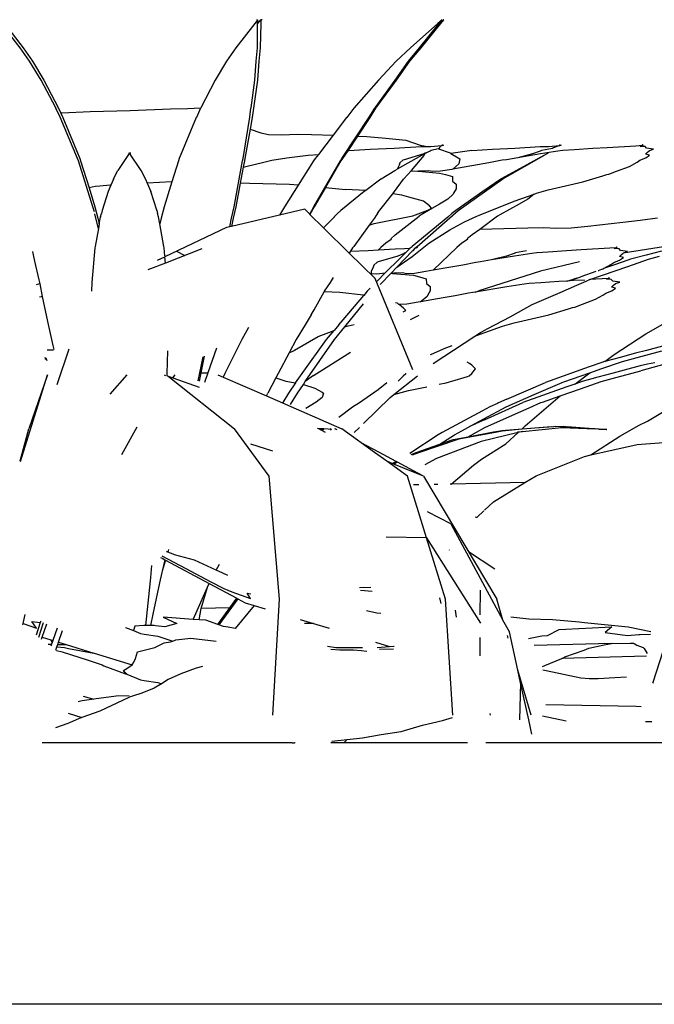
# Model space of a CAD drawing. Units: inches. Extents: x 154 to 361, y 277 to 411.
# Drawn here: x 330 to 336, y 280 to 289 of the extents above; entities that cross this region are included whole.
import ezdxf

# ---------------------------------------------------------------- set-up
doc = ezdxf.new("R2010")
doc.units = ezdxf.units.IN
doc.header["$MEASUREMENT"] = 0
doc.layers.add('Edges', color=7, linetype='Continuous')

# ---------------------------------------------------------------- blocks, each defined once
blk = doc.blocks.new('Vegetable+Garden rs')
at = {"layer": 'Edges'}
for p, q in [((20.577, 1.1453), (20.4072, 1.3621)), ((20.4338, 1.3642), (20.6045, 1.1449)), ((22.6938, 1.3642), (22.5231, 1.1449)), ((22.7208, 1.3994), (22.6938, 1.3642)), ((22.7111, 1.3998), (22.72, 1.3994)), ((22.718, 1.1453), (22.7204, 1.3621)), ((22.7204, 1.3621), (22.7496, 1.3994)), ((22.7204, 1.3621), (22.7208, 1.3994)), ((22.7497, 1.3642), (22.7446, 1.1449)), ((22.7496, 1.3994), (22.7497, 1.3642)), ((22.7602, 1.3998), (22.7504, 1.3994)), ((24.3477, 1.3642), (24.1013, 1.1449)), ((24.1828, 1.1453), (24.3561, 1.3621)), ((24.3709, 1.3642), (24.193, 1.1449)), ((24.3858, 1.3994), (24.3477, 1.3642)), ((24.3561, 1.3621), (24.3978, 1.3994)), ((24.3561, 1.3621), (24.3858, 1.3994)), ((24.3978, 1.3994), (24.3709, 1.3642)), ((24.3827, 1.3998), (24.3856, 1.3994)), ((24.4031, 1.3998), (24.3982, 1.3994)), ((20.6622, 1.0238), (20.577, 1.1453)), ((20.6045, 1.1449), (20.6886, 1.0238)), ((22.5231, 1.1449), (22.439, 1.0238)), ((22.707, 1.0238), (22.718, 1.1453)), ((22.7446, 1.1449), (22.7323, 1.0238)), ((24.1013, 1.1449), (23.9699, 1.0238)), ((24.0821, 1.0238), (24.1828, 1.1453)), ((24.193, 1.1449), (24.0914, 1.0238)), ((20.7646, 0.8526), (20.6622, 1.0238)), ((20.6886, 1.0238), (20.7898, 0.8532)), ((22.439, 1.0238), (22.3378, 0.8532)), ((22.6947, 0.8526), (22.707, 1.0238)), ((22.7323, 1.0238), (22.7183, 0.8532)), ((23.9699, 1.0238), (23.8129, 0.8532)), ((23.9623, 0.8526), (24.0821, 1.0238)), ((24.0914, 1.0238), (23.9705, 0.8532)), ((20.8977, 0.6027), (20.7646, 0.8526)), ((20.7898, 0.8532), (20.9233, 0.5997)), ((22.3378, 0.8532), (22.2065, 0.6038)), ((22.6612, 0.6027), (22.6947, 0.8526)), ((22.7183, 0.8532), (22.6818, 0.5997)), ((23.8129, 0.8532), (23.5876, 0.5997)), ((23.7819, 0.6027), (23.9623, 0.8526)), ((23.9705, 0.8532), (23.7854, 0.5997)), ((20.8977, 0.6027), (20.8983, 0.6004)), ((20.899, 0.6003), (20.8977, 0.6027)), ((20.9378, 0.5193), (20.8983, 0.6004)), ((20.9233, 0.5997), (20.9431, 0.556)), ((20.9431, 0.556), (20.9527, 0.557)), ((20.9431, 0.556), (20.9605, 0.5178)), ((20.9527, 0.557), (21.2089, 0.5707)), ((21.2089, 0.5707), (21.5704, 0.5803)), ((21.5704, 0.5803), (21.9343, 0.5942)), ((21.9343, 0.5942), (22.0873, 0.5969)), ((22.0873, 0.5969), (22.2065, 0.6038)), ((22.2043, 0.5997), (22.1672, 0.5178)), ((22.2065, 0.6038), (22.2043, 0.5997)), ((22.6514, 0.5193), (22.6603, 0.6004)), ((22.6612, 0.6027), (22.6603, 0.6004)), ((22.6609, 0.6003), (22.6612, 0.6027)), ((22.6818, 0.5997), (22.672, 0.5178)), ((23.5876, 0.5997), (23.5253, 0.5178)), ((23.7278, 0.5193), (23.78, 0.6004)), ((23.7854, 0.5997), (23.7344, 0.5178)), ((23.7819, 0.6027), (23.78, 0.6004)), ((23.7801, 0.6003), (23.7819, 0.6027)), ((21.0951, 0.1452), (20.9378, 0.5193)), ((20.9605, 0.5178), (20.9612, 0.5159)), ((20.9612, 0.5159), (21.1152, 0.1449)), ((22.1664, 0.5159), (22.0124, 0.1449)), ((22.1672, 0.5178), (22.1664, 0.5159)), ((22.5886, 0.1452), (22.6514, 0.5193)), ((22.6717, 0.5159), (22.6534, 0.4123)), ((22.672, 0.5178), (22.6717, 0.5159)), ((23.5239, 0.5159), (23.4013, 0.3553)), ((23.4818, 0.1452), (23.7278, 0.5193)), ((23.5253, 0.5178), (23.5239, 0.5159)), ((23.7332, 0.5159), (23.621, 0.3471)), ((23.7344, 0.5178), (23.7332, 0.5159)), ((22.6534, 0.4123), (22.6062, 0.1449)), ((22.6534, 0.4123), (22.7504, 0.3789)), ((22.7504, 0.3789), (22.8173, 0.3617)), ((22.8173, 0.3617), (22.9363, 0.3587)), ((22.9363, 0.3587), (23.08, 0.3661)), ((23.08, 0.3661), (23.2058, 0.3626)), ((23.2058, 0.3626), (23.4013, 0.3553)), ((23.4013, 0.3553), (23.27, 0.1833)), ((23.621, 0.3471), (23.5342, 0.2163)), ((23.621, 0.3471), (23.7068, 0.3439)), ((23.7068, 0.3439), (23.877, 0.3297)), ((23.877, 0.3297), (24.06, 0.3111)), ((24.06, 0.3111), (24.1867, 0.2673)), ((24.1867, 0.2673), (24.2535, 0.2547)), ((24.3871, 0.2631), (24.3925, 0.2724)), ((24.3925, 0.2724), (24.3969, 0.2631)), ((25.4495, 0.2631), (25.4541, 0.2724)), ((25.4541, 0.2724), (25.4578, 0.2631)), ((26.1962, 0.2724), (26.1916, 0.2631)), ((26.2019, 0.2631), (26.1962, 0.2724)), ((21.5633, 0.1947), (21.5494, 0.1724)), ((21.5532, 0.1947), (21.5634, 0.1947)), ((21.6691, 0.0377), (21.5633, 0.1947)), ((21.5744, 0.1947), (21.5642, 0.1947)), ((21.5744, 0.1947), (21.5642, 0.1947)), ((23.1771, 0.1762), (23.27, 0.1833)), ((23.27, 0.1833), (23.2407, 0.1449)), ((23.5342, 0.2163), (23.4866, 0.1449)), ((23.5342, 0.2163), (23.5434, 0.2175)), ((23.5434, 0.2175), (23.735, 0.2306)), ((23.735, 0.2306), (23.9538, 0.2398)), ((23.9538, 0.2398), (24.1964, 0.253)), ((24.2221, 0.1884), (24.0433, 0.1354)), ((24.1964, 0.253), (24.2535, 0.2547)), ((24.2342, 0.1934), (24.1994, 0.1724)), ((24.2342, 0.1934), (24.2198, 0.1724)), ((24.2342, 0.1934), (24.2221, 0.1884)), ((24.2301, 0.1947), (24.2364, 0.1947)), ((24.2364, 0.1947), (24.2342, 0.1934)), ((24.2786, 0.2118), (24.2364, 0.1947)), ((24.2451, 0.1947), (24.2371, 0.1947)), ((24.2535, 0.2547), (24.2816, 0.2556)), ((24.2872, 0.2175), (24.2786, 0.2118)), ((24.2816, 0.2556), (24.3871, 0.2631)), ((24.3124, 0.2247), (24.2872, 0.2175)), ((24.3521, 0.234), (24.3124, 0.2247)), ((24.3634, 0.2367), (24.3521, 0.234)), ((24.3521, 0.234), (24.4589, 0.1957)), ((24.3751, 0.2587), (24.3594, 0.2436)), ((24.3594, 0.2436), (24.3634, 0.2367)), ((24.3969, 0.2631), (24.3751, 0.2587)), ((24.3969, 0.2631), (24.3871, 0.2631)), ((24.4589, 0.1957), (24.4646, 0.1923)), ((24.6546, 0.2175), (24.4646, 0.1923)), ((24.4646, 0.1923), (24.5312, 0.1524)), ((24.6546, 0.2175), (24.8399, 0.2306)), ((24.8399, 0.2306), (25.0413, 0.2398)), ((25.0413, 0.2398), (25.2701, 0.253)), ((25.2022, 0.1884), (25.0685, 0.1529)), ((25.2737, 0.1884), (25.0685, 0.1529)), ((25.2713, 0.2118), (25.2022, 0.1884)), ((25.2701, 0.253), (25.3468, 0.2556)), ((25.2837, 0.2175), (25.2713, 0.2118)), ((25.4319, 0.2118), (25.2737, 0.1884)), ((25.3178, 0.2247), (25.2837, 0.2175)), ((25.3439, 0.1947), (25.3056, 0.1724)), ((25.3824, 0.2367), (25.3178, 0.2247)), ((25.3451, 0.1947), (25.3439, 0.1947)), ((25.3468, 0.2556), (25.4495, 0.2631)), ((25.3914, 0.2436), (25.3824, 0.2367)), ((25.4315, 0.2587), (25.3914, 0.2436)), ((25.4495, 0.2631), (25.4315, 0.2587)), ((25.4765, 0.2175), (25.4319, 0.2118)), ((25.4578, 0.2631), (25.4495, 0.2631)), ((25.5803, 0.2247), (25.4765, 0.2175)), ((25.7454, 0.2367), (25.5803, 0.2247)), ((25.8761, 0.2436), (25.7454, 0.2367)), ((26.1346, 0.2587), (25.8761, 0.2436)), ((26.1916, 0.2631), (26.1346, 0.2587)), ((26.1748, 0.2556), (26.2019, 0.2631)), ((26.2183, 0.253), (26.1748, 0.2556)), ((26.1916, 0.2631), (26.2019, 0.2631)), ((26.2323, 0.2398), (26.2183, 0.253)), ((26.2226, 0.1843), (26.2384, 0.1991)), ((26.2586, 0.1762), (26.2226, 0.1843)), ((26.2958, 0.2306), (26.2323, 0.2398)), ((26.2384, 0.1991), (26.2587, 0.2175)), ((26.2587, 0.2175), (26.2958, 0.2306)), ((21.1026, 0.1246), (21.0951, 0.1452)), ((21.2339, -0.2908), (21.1026, 0.1246)), ((21.1152, 0.1449), (21.1224, 0.1248)), ((21.1224, 0.1248), (21.198, -0.1185)), ((21.5494, 0.1724), (21.4586, 0.0377)), ((22.0052, 0.1248), (21.9463, -0.0646)), ((22.0124, 0.1449), (22.0052, 0.1248)), ((22.5079, -0.2908), (22.5842, 0.1246)), ((22.5842, 0.1246), (22.5886, 0.1452)), ((22.6017, 0.1248), (22.5909, 0.0679)), ((22.6062, 0.1449), (22.6017, 0.1248)), ((22.615, 0.075), (22.7763, 0.1133)), ((22.7763, 0.1133), (22.8489, 0.1298)), ((22.8489, 0.1298), (22.9828, 0.1506)), ((22.9828, 0.1506), (23.1771, 0.1762)), ((23.226, 0.1248), (23.0876, -0.0948)), ((23.2407, 0.1449), (23.226, 0.1248)), ((23.229, -0.2908), (23.4681, 0.1246)), ((23.4731, 0.1248), (23.3338, -0.1151)), ((23.4681, 0.1246), (23.4818, 0.1452)), ((23.4866, 0.1449), (23.4731, 0.1248)), ((24.1994, 0.1724), (23.9816, 0.0504)), ((24.0046, 0.1058), (23.998, 0.0871)), ((24.0321, 0.1298), (24.0046, 0.1058)), ((24.0433, 0.1354), (24.0321, 0.1298)), ((24.2198, 0.1724), (24.1081, 0.0373)), ((24.8072, 0.1058), (24.4843, 0.05)), ((24.5366, 0.0975), (24.4843, 0.05)), ((24.5312, 0.1524), (24.5456, 0.1431)), ((24.5456, 0.1431), (24.5366, 0.0975)), ((24.9269, 0.1298), (24.8072, 0.1058)), ((24.9674, 0.1354), (24.9269, 0.1298)), ((24.933, -0.0375), (25.3056, 0.1724)), ((25.0685, 0.1529), (24.9674, 0.1354)), ((25.3056, 0.1724), (25.0567, 0.0373)), ((26.0788, 0.075), (26.1459, 0.1133)), ((26.1459, 0.1133), (26.1714, 0.1298)), ((26.1714, 0.1298), (26.2243, 0.1506)), ((26.2243, 0.1506), (26.2586, 0.1762)), ((21.419, -0.0375), (21.4586, 0.0377)), ((21.7086, -0.0375), (21.6691, 0.0377)), ((22.5909, 0.0679), (22.563, -0.0782)), ((22.5909, 0.0679), (22.615, 0.075)), ((23.8346, -0.0375), (23.9592, 0.0377)), ((23.9592, 0.0377), (23.9816, 0.0504)), ((23.998, 0.0871), (23.9816, 0.0504)), ((24.1061, 0.0352), (24.0393, -0.0375)), ((24.1081, 0.0373), (24.1061, 0.0352)), ((24.1061, 0.0352), (24.1112, 0.0356)), ((24.1112, 0.0356), (24.1636, 0.0323)), ((24.1636, 0.0323), (24.1721, 0.0315)), ((24.1856, 0.0323), (24.1721, 0.0315)), ((24.1721, 0.0315), (24.3637, 0.0144)), ((24.2613, 0.0356), (24.1856, 0.0323)), ((24.3018, 0.0285), (24.2613, 0.0356)), ((24.3722, 0.0314), (24.3018, 0.0285)), ((24.3637, 0.0144), (24.4176, 0.0009)), ((24.4743, 0.0478), (24.3722, 0.0314)), ((24.4176, 0.0009), (24.4787, -0.0168)), ((24.4843, 0.05), (24.4743, 0.0478)), ((25.0567, 0.0373), (24.9199, -0.0375)), ((25.8363, -0.0103), (25.8723, 0.0009)), ((25.8723, 0.0009), (25.8916, 0.0054)), ((25.8916, 0.0054), (25.9607, 0.0302)), ((25.9607, 0.0302), (26.0788, 0.075)), ((21.4182, -0.0395), (21.3951, -0.0951)), ((21.4182, -0.0395), (21.419, -0.0375)), ((21.7094, -0.0395), (21.7086, -0.0375)), ((21.7094, -0.0395), (21.7244, -0.0756)), ((21.9463, -0.0646), (21.7244, -0.0756)), ((21.7244, -0.0756), (21.7565, -0.1525)), ((21.9463, -0.0646), (21.8763, -0.29)), ((22.563, -0.0782), (22.5226, -0.29)), ((22.6456, -0.0813), (22.563, -0.0782)), ((23.0095, -0.09), (22.6456, -0.0813)), ((23.832, -0.0395), (23.6966, -0.1419)), ((23.832, -0.0395), (23.8346, -0.0375)), ((23.9558, -0.1531), (24.0379, -0.0395)), ((24.0393, -0.0375), (24.0379, -0.0395)), ((24.4787, -0.0168), (24.4802, -0.0585)), ((24.4802, -0.0585), (24.5137, -0.0862)), ((24.5137, -0.0862), (24.5131, -0.1268)), ((24.5318, -0.3237), (24.933, -0.0375)), ((24.9171, -0.0395), (24.7539, -0.1525)), ((24.9171, -0.0395), (24.9199, -0.0375)), ((25.3436, -0.1382), (25.6576, -0.0637)), ((25.6576, -0.0637), (25.8363, -0.0103)), ((21.2531, -0.108), (21.198, -0.1185)), ((21.198, -0.1185), (21.2513, -0.29)), ((21.2957, -0.1025), (21.2531, -0.108)), ((21.388, -0.0957), (21.2957, -0.1025)), ((21.3711, -0.1525), (21.3174, -0.3237)), ((21.3951, -0.0951), (21.3711, -0.1525)), ((21.3951, -0.0951), (21.388, -0.0957)), ((21.8093, -0.3222), (21.7565, -0.1525)), ((23.0876, -0.0948), (22.9645, -0.29)), ((23.0876, -0.0948), (23.0095, -0.09)), ((23.3338, -0.1151), (23.2322, -0.29)), ((23.3338, -0.1151), (23.5144, -0.1342)), ((23.6833, -0.1525), (23.4718, -0.3237)), ((23.6966, -0.1419), (23.5144, -0.1342)), ((23.6966, -0.1419), (23.6833, -0.1525)), ((23.8226, -0.3222), (23.9411, -0.1718)), ((23.9411, -0.1718), (23.9558, -0.1531)), ((24.0221, -0.1862), (23.9411, -0.1718)), ((24.4873, -0.1769), (24.4365, -0.2204)), ((24.49, -0.1681), (24.4873, -0.1769)), ((24.5131, -0.1268), (24.49, -0.1681)), ((24.7539, -0.1525), (24.5085, -0.3237)), ((25.0363, -0.2389), (25.2169, -0.1769)), ((25.2169, -0.1769), (25.159, -0.2204)), ((25.218, -0.1751), (25.2169, -0.1769)), ((25.218, -0.1751), (25.2381, -0.1681)), ((25.2381, -0.1681), (25.3436, -0.1382)), ((24.0865, -0.2019), (24.0221, -0.1862)), ((24.2172, -0.2384), (24.0865, -0.2019)), ((24.2729, -0.2811), (24.2172, -0.2384)), ((24.3638, -0.2656), (24.2947, -0.3048)), ((24.4365, -0.2204), (24.3638, -0.2656)), ((24.7137, -0.3704), (25.0363, -0.2389)), ((25.0818, -0.2656), (24.9068, -0.3641)), ((25.159, -0.2204), (25.0818, -0.2656)), ((21.2461, -0.3363), (21.2339, -0.2908)), ((21.2611, -0.3918), (21.2507, -0.3534)), ((21.2513, -0.29), (21.2783, -0.3922)), ((21.3023, -0.3811), (21.31, -0.3523)), ((21.3174, -0.3237), (21.31, -0.3523)), ((21.8093, -0.3222), (21.8091, -0.3237)), ((21.8093, -0.3222), (21.8102, -0.3237)), ((21.8098, -0.3237), (21.8093, -0.3222)), ((21.8102, -0.3237), (21.8176, -0.3523)), ((21.8253, -0.3811), (21.8176, -0.3523)), ((21.8763, -0.29), (21.8493, -0.3922)), ((22.4855, -0.3918), (22.5079, -0.2908)), ((22.5226, -0.29), (22.4992, -0.3922)), ((22.9645, -0.29), (22.9188, -0.3657)), ((23.1452, -0.3124), (22.9188, -0.3657)), ((23.1903, -0.357), (23.1452, -0.3124)), ((23.1903, -0.357), (23.229, -0.2908)), ((23.2322, -0.29), (23.1919, -0.3586)), ((23.4123, -0.3811), (23.4429, -0.3523)), ((23.4718, -0.3237), (23.4429, -0.3523)), ((23.8017, -0.3523), (23.7821, -0.3811)), ((23.8017, -0.3523), (23.8209, -0.3237)), ((23.8226, -0.3222), (23.8209, -0.3237)), ((23.8213, -0.3237), (23.8226, -0.3222)), ((24.1215, -0.3707), (24.2571, -0.3197)), ((24.1574, -0.6511), (24.5318, -0.3237)), ((24.2947, -0.3048), (24.1972, -0.3641)), ((24.2571, -0.3197), (24.2822, -0.3091)), ((24.2947, -0.3048), (24.2729, -0.2811)), ((24.2822, -0.3091), (24.2947, -0.3048)), ((24.4394, -0.3811), (24.4749, -0.3523)), ((24.5085, -0.3237), (24.4749, -0.3523)), ((21.283, -0.4857), (21.2611, -0.3918)), ((21.2783, -0.3922), (21.2904, -0.4449)), ((21.2904, -0.4449), (21.302, -0.384)), ((21.302, -0.384), (21.3023, -0.3811)), ((21.3023, -0.3826), (21.302, -0.384)), ((21.3023, -0.3811), (21.3023, -0.3826)), ((21.8372, -0.4449), (21.8253, -0.3811)), ((21.8493, -0.3922), (21.8372, -0.4449)), ((22.4702, -0.4713), (22.4855, -0.3918)), ((22.9188, -0.3657), (22.4842, -0.468)), ((22.4992, -0.3922), (22.4842, -0.468)), ((23.1919, -0.3586), (23.1903, -0.357)), ((23.3146, -0.4798), (23.1919, -0.3586)), ((23.4109, -0.384), (23.3146, -0.4798)), ((23.4123, -0.3826), (23.4109, -0.384)), ((23.4123, -0.3811), (23.4123, -0.3826)), ((23.7811, -0.384), (23.7285, -0.4562)), ((23.7285, -0.4562), (23.7738, -0.4417)), ((23.7738, -0.4417), (24.1215, -0.3707)), ((23.7821, -0.3826), (23.7811, -0.384)), ((23.7821, -0.3811), (23.7821, -0.3826)), ((23.9614, -0.544), (24.1789, -0.3753)), ((24.4378, -0.384), (24.1161, -0.6476)), ((24.1972, -0.3641), (24.1789, -0.3753)), ((24.4394, -0.3826), (24.4378, -0.384)), ((24.4394, -0.3811), (24.4394, -0.3826)), ((24.4543, -0.4972), (24.5877, -0.4252)), ((24.5877, -0.4252), (24.7002, -0.3753)), ((24.7002, -0.3753), (24.7137, -0.3704)), ((24.8875, -0.3753), (24.7252, -0.4939)), ((24.9068, -0.3641), (24.8875, -0.3753)), ((26.0189, -0.4313), (25.7019, -0.4676)), ((26.1733, -0.4141), (26.0189, -0.4313)), ((26.3306, -0.3919), (26.1733, -0.4141)), ((21.283, -0.4857), (21.2527, -0.648)), ((21.2904, -0.4449), (21.283, -0.4857)), ((21.875, -0.6476), (21.8372, -0.4449)), ((22.4387, -0.4788), (21.8837, -0.7409)), ((22.4702, -0.4713), (22.4387, -0.4788)), ((22.4842, -0.468), (22.4702, -0.4713)), ((23.5472, -0.7094), (23.3146, -0.4798)), ((23.7285, -0.4562), (23.5885, -0.648)), ((24.2671, -0.619), (24.4543, -0.4972)), ((24.7252, -0.4939), (24.6568, -0.544)), ((25.1606, -0.4819), (24.7252, -0.4939)), ((25.3053, -0.4789), (25.1606, -0.4819)), ((25.4167, -0.4854), (25.3053, -0.4789)), ((25.5523, -0.4828), (25.4167, -0.4854)), ((25.7019, -0.4676), (25.5523, -0.4828)), ((23.8767, -0.619), (23.8319, -0.6578)), ((23.9251, -0.5846), (23.8767, -0.619)), ((23.9614, -0.544), (23.9224, -0.5807)), ((23.9224, -0.5807), (23.9251, -0.5846)), ((24.115, -0.739), (24.2671, -0.619)), ((24.5644, -0.619), (24.5178, -0.6578)), ((24.6149, -0.5846), (24.5644, -0.619)), ((24.6568, -0.544), (24.6137, -0.5807)), ((24.6137, -0.5807), (24.6149, -0.5846)), ((20.6882, -0.6949), (20.6937, -0.7228)), ((21.2511, -0.6623), (21.2227, -0.9743)), ((21.2527, -0.648), (21.2511, -0.6623)), ((21.8765, -0.6623), (21.875, -0.6476)), ((21.883, -0.7334), (21.8765, -0.6623)), ((22.2179, -0.671), (21.8889, -0.7982)), ((21.9894, -0.691), (22.0631, -0.7309)), ((23.5595, -0.6904), (23.5472, -0.7094)), ((23.7802, -0.9395), (23.5472, -0.7094)), ((23.5775, -0.6623), (23.5595, -0.6904)), ((23.5595, -0.6904), (23.7186, -0.6837)), ((23.5885, -0.648), (23.5775, -0.6623)), ((23.7186, -0.6837), (23.8121, -0.6786)), ((23.8319, -0.6578), (23.8121, -0.6786)), ((23.8121, -0.6786), (23.9612, -0.6705)), ((23.9612, -0.6705), (24.0465, -0.6679)), ((23.9783, -0.835), (24.118, -0.6892)), ((24.0047, -0.7565), (24.0562, -0.7048)), ((24.052, -0.706), (24.0434, -0.7117)), ((24.0465, -0.6679), (24.0965, -0.6643)), ((24.0562, -0.7048), (24.052, -0.706)), ((24.0562, -0.7048), (24.0965, -0.6643)), ((24.0965, -0.6643), (24.0985, -0.6623)), ((24.0985, -0.6623), (24.1161, -0.6476)), ((24.118, -0.6892), (24.1253, -0.6816)), ((24.1282, -0.6868), (24.118, -0.6892)), ((24.1437, -0.6623), (24.1253, -0.6816)), ((24.1253, -0.6816), (24.1282, -0.6868)), ((24.1437, -0.6623), (24.1455, -0.6608)), ((24.1455, -0.6608), (24.1574, -0.6511)), ((24.1455, -0.6608), (24.1519, -0.6604)), ((24.1519, -0.6604), (24.1574, -0.6511)), ((24.1617, -0.6604), (24.1519, -0.6604)), ((24.1574, -0.6511), (24.1617, -0.6604)), ((24.5178, -0.6578), (24.3053, -0.8641)), ((25.0486, -0.706), (25.0361, -0.7117)), ((25.0826, -0.6988), (25.0486, -0.706)), ((25.1472, -0.6868), (25.0826, -0.6988)), ((25.2413, -0.706), (25.1967, -0.7117)), ((25.3451, -0.6988), (25.2413, -0.706)), ((25.5102, -0.6868), (25.3451, -0.6988)), ((25.6409, -0.6799), (25.5102, -0.6868)), ((25.8994, -0.6648), (25.6409, -0.6799)), ((25.9564, -0.6604), (25.8994, -0.6648)), ((25.9397, -0.6679), (25.9667, -0.6604)), ((25.9832, -0.6705), (25.9397, -0.6679)), ((25.961, -0.6511), (25.9564, -0.6604)), ((25.9564, -0.6604), (25.9667, -0.6604)), ((25.9667, -0.6604), (25.961, -0.6511)), ((25.9971, -0.6837), (25.9832, -0.6705)), ((26.0606, -0.6929), (25.9971, -0.6837)), ((26.0032, -0.7244), (26.0193, -0.7098)), ((26.442, -0.6441), (26.0193, -0.7098)), ((26.0193, -0.7098), (26.0235, -0.706)), ((26.0235, -0.706), (26.0606, -0.6929)), ((26.368, -0.6898), (26.2278, -0.7267)), ((20.6937, -0.7228), (20.7057, -0.7815)), ((20.7057, -0.7815), (20.7453, -0.9493)), ((21.8889, -0.7982), (21.7304, -0.8595)), ((21.8169, -0.7725), (21.8837, -0.7409)), ((21.8212, -0.7682), (21.8837, -0.7409)), ((21.8889, -0.7982), (21.8837, -0.7409)), ((23.7969, -0.7937), (23.7694, -0.8177)), ((23.8081, -0.7881), (23.7969, -0.7937)), ((23.9869, -0.7351), (23.8081, -0.7881)), ((24.0047, -0.7565), (23.873, -0.8882)), ((23.9783, -0.835), (24.115, -0.739)), ((24.0434, -0.7117), (23.9869, -0.7351)), ((24.6917, -0.7937), (24.572, -0.8177)), ((24.7322, -0.7881), (24.6917, -0.7937)), ((24.8333, -0.7706), (24.7322, -0.7881)), ((24.967, -0.7351), (24.8333, -0.7706)), ((25.0385, -0.7351), (24.8333, -0.7706)), ((25.0361, -0.7117), (24.967, -0.7351)), ((25.1967, -0.7117), (25.0385, -0.7351)), ((25.6256, -0.7888), (25.2734, -0.8714)), ((25.9107, -0.8102), (25.9362, -0.7937)), ((25.9362, -0.7937), (25.9891, -0.7729)), ((26.0634, -0.7722), (25.9503, -0.8117)), ((25.9874, -0.7392), (26.0032, -0.7244)), ((26.0234, -0.7473), (25.9874, -0.7392)), ((25.9891, -0.7729), (26.0234, -0.7473)), ((26.0625, -0.8285), (26.2492, -0.7642)), ((26.0869, -0.7642), (26.0634, -0.7722)), ((26.2278, -0.7267), (26.0869, -0.7642)), ((26.2492, -0.7642), (26.3501, -0.7371)), ((23.7629, -0.8364), (23.7453, -0.8757)), ((23.7453, -0.8757), (23.7457, -0.8921)), ((23.7694, -0.8177), (23.7629, -0.8364)), ((23.7958, -0.895), (23.873, -0.8882)), ((23.873, -0.8882), (23.7993, -0.9618)), ((23.9247, -0.891), (23.9783, -0.835)), ((24.0262, -0.8879), (23.9505, -0.8912)), ((24.0667, -0.895), (24.0262, -0.8879)), ((24.2392, -0.8757), (24.1371, -0.8921)), ((24.3053, -0.8641), (24.2392, -0.8757)), ((24.4636, -0.8364), (24.3053, -0.8641)), ((24.572, -0.8177), (24.4636, -0.8364)), ((25.2734, -0.8714), (24.7172, -1.0487)), ((25.7728, -0.8746), (25.6383, -0.9223)), ((25.7195, -0.948), (26.0625, -0.8285)), ((25.7954, -0.8668), (25.8015, -0.8644)), ((25.8343, -0.8528), (25.8015, -0.8644)), ((25.8343, -0.8528), (25.8436, -0.8485)), ((25.8436, -0.8485), (25.9107, -0.8102)), ((25.9503, -0.8117), (25.8436, -0.8485)), ((20.7453, -0.9493), (20.7531, -0.9875)), ((21.2227, -0.9743), (21.2204, -1.0515)), ((23.3255, -1.0515), (23.3769, -0.9751)), ((23.3769, -0.9751), (23.4063, -0.9291)), ((23.7457, -0.8921), (23.7958, -0.895)), ((24.1222, -1.7633), (23.7802, -0.9395)), ((23.8264, -0.9936), (23.9247, -0.891)), ((23.9247, -0.891), (23.9284, -0.8912)), ((23.9284, -0.8912), (23.9369, -0.892)), ((23.9505, -0.8912), (23.9369, -0.892)), ((23.9369, -0.892), (24.1285, -0.9091)), ((24.1371, -0.8921), (24.0667, -0.895)), ((24.1285, -0.9091), (24.1825, -0.9226)), ((24.1825, -0.9226), (24.2435, -0.9403)), ((24.2435, -0.9403), (24.2451, -0.982)), ((25.2763, -0.9764), (25.1726, -0.9835)), ((25.4413, -0.9644), (25.2763, -0.9764)), ((25.5111, -0.9607), (25.4413, -0.9644)), ((25.5111, -0.9607), (25.6011, -0.9338)), ((25.538, -0.9592), (25.5111, -0.9607)), ((25.5533, -0.9525), (25.538, -0.9592)), ((25.5719, -0.9574), (25.538, -0.9592)), ((25.5822, -0.9422), (25.5533, -0.9525)), ((25.6685, -0.9525), (25.5719, -0.9574)), ((25.6011, -0.9338), (25.5822, -0.9422)), ((25.6011, -0.9338), (25.6371, -0.9226)), ((25.6013, -0.9978), (25.7064, -0.9525)), ((25.6371, -0.9226), (25.6383, -0.9223)), ((25.6685, -0.9525), (25.6712, -0.9516)), ((25.7195, -0.948), (25.7064, -0.9525)), ((25.8302, -0.9423), (25.7195, -0.948)), ((25.8872, -0.9379), (25.8302, -0.9423)), ((25.8702, -0.9455), (25.8975, -0.9379)), ((25.9135, -0.948), (25.8702, -0.9455)), ((25.8918, -0.9287), (25.8872, -0.9379)), ((25.8872, -0.9379), (25.8975, -0.9379)), ((25.8975, -0.9379), (25.8918, -0.9287)), ((25.927, -0.9613), (25.9135, -0.948)), ((25.99, -0.9704), (25.927, -0.9613)), ((25.9525, -0.9835), (25.99, -0.9704)), ((20.7414, -0.9893), (20.7201, -0.9939)), ((20.7531, -0.9875), (20.7414, -0.9893)), ((20.7531, -0.9875), (20.7761, -1.1005)), ((21.2204, -1.0515), (21.2204, -1.0539)), ((23.2297, -1.2196), (23.321, -1.0595)), ((23.321, -1.0595), (23.3255, -1.0515)), ((23.4614, -1.0654), (23.321, -1.0595)), ((23.675, -1.0898), (23.4614, -1.0654)), ((23.7109, -1.0515), (23.6784, -1.0904)), ((23.7368, -1.0251), (23.7109, -1.0515)), ((24.2451, -0.982), (24.2785, -1.0097)), ((24.278, -1.0503), (24.2548, -1.0916)), ((24.2785, -1.0097), (24.278, -1.0503)), ((24.6635, -1.0656), (24.623, -1.0712)), ((24.6848, -1.062), (24.6635, -1.0656)), ((24.9698, -1.0126), (24.6848, -1.062)), ((24.6848, -1.062), (24.7172, -1.0487)), ((25.128, -0.9893), (24.9698, -1.0126)), ((25.1726, -0.9835), (25.128, -0.9893)), ((25.2006, -1.1738), (25.4514, -1.0632)), ((25.4514, -1.0632), (25.6013, -0.9978)), ((25.8639, -1.0712), (25.917, -1.0505)), ((25.9159, -1.0168), (25.9319, -1.002)), ((25.9517, -1.0249), (25.9159, -1.0168)), ((25.917, -1.0505), (25.9517, -1.0249)), ((25.9319, -1.002), (25.9525, -0.9835)), ((20.7658, -1.1043), (20.7505, -1.1067)), ((20.7761, -1.1005), (20.7658, -1.1043)), ((20.7761, -1.1005), (20.8225, -1.3279)), ((23.4941, -1.3116), (23.6784, -1.0904)), ((23.6784, -1.0904), (23.675, -1.0898)), ((24.1708, -1.1532), (24.0688, -1.1697)), ((24.1924, -1.1494), (24.1708, -1.1532)), ((24.395, -1.114), (24.1924, -1.1494)), ((24.2013, -1.1439), (24.1924, -1.1494)), ((24.2521, -1.1004), (24.2013, -1.1439)), ((24.2548, -1.0916), (24.2521, -1.1004)), ((24.5033, -1.0953), (24.395, -1.114)), ((24.623, -1.0712), (24.5033, -1.0953)), ((25.6526, -1.1708), (25.7709, -1.126)), ((25.7709, -1.126), (25.8383, -1.0877)), ((25.8383, -1.0877), (25.8639, -1.0712)), ((23.2024, -1.2656), (23.2297, -1.2196)), ((23.5081, -1.375), (23.6777, -1.1662)), ((23.982, -1.1619), (23.9667, -1.1576)), ((23.9951, -1.1719), (23.982, -1.1619)), ((23.9985, -1.1725), (23.9951, -1.1719)), ((24.0688, -1.1697), (23.9985, -1.1725)), ((24.0377, -1.2046), (23.9985, -1.1725)), ((24.0352, -1.2376), (24.047, -1.2326)), ((24.0595, -1.2283), (24.0377, -1.2046)), ((24.047, -1.2326), (24.0595, -1.2283)), ((24.9992, -1.2828), (25.2006, -1.1738)), ((25.3495, -1.2647), (25.5282, -1.2113)), ((25.5282, -1.2113), (25.5641, -1.2002)), ((25.5641, -1.2002), (25.5835, -1.1957)), ((25.5835, -1.1957), (25.6526, -1.1708)), ((20.8225, -1.3279), (20.8722, -1.5437)), ((23.1762, -1.3116), (23.149, -1.3559)), ((23.2024, -1.2656), (23.1762, -1.3116)), ((23.4545, -1.3559), (23.4941, -1.3116)), ((24.1762, -1.2716), (24.0984, -1.3115)), ((24.8002, -1.3898), (24.9992, -1.2828)), ((25.0357, -1.3393), (25.3495, -1.2647)), ((22.6388, -1.381), (22.5764, -1.489)), ((23.149, -1.3573), (23.0682, -1.489)), ((23.149, -1.3559), (23.149, -1.3573)), ((23.2663, -1.4612), (23.4109, -1.4079)), ((23.3428, -1.489), (23.4109, -1.4079)), ((23.4545, -1.3573), (23.4109, -1.4079)), ((23.4154, -1.489), (23.5081, -1.375)), ((23.4545, -1.3559), (23.4545, -1.3573)), ((23.5081, -1.375), (23.5387, -1.3652)), ((23.5387, -1.3652), (23.5927, -1.3542)), ((24.7287, -1.4399), (24.9303, -1.3691)), ((24.7326, -1.4259), (24.8002, -1.3898)), ((24.9303, -1.3691), (25.0357, -1.3393)), ((26.2269, -1.4374), (26.4004, -1.3395)), ((22.5764, -1.489), (22.4245, -1.7963)), ((23.0682, -1.489), (23.005, -1.6094)), ((23.0542, -1.5866), (23.2663, -1.4612)), ((23.1221, -1.7961), (23.3428, -1.489)), ((23.1506, -1.8698), (23.4154, -1.489)), ((24.5845, -1.5222), (24.6813, -1.4593)), ((24.6813, -1.4593), (24.7326, -1.4259)), ((24.6813, -1.4593), (24.7287, -1.4399)), ((25.939, -1.6247), (26.2269, -1.4374)), ((20.8217, -1.583), (20.8293, -1.5827)), ((20.8293, -1.5827), (20.8785, -1.582)), ((20.8722, -1.5437), (20.8795, -1.5804)), ((21.017, -1.5769), (20.9068, -1.8975)), ((21.9049, -1.7961), (21.9093, -1.5914)), ((22.3496, -1.5669), (22.27, -1.7914)), ((23.005, -1.6094), (23.043, -1.5914)), ((23.043, -1.5914), (23.0542, -1.5866)), ((24.2906, -1.6216), (24.3926, -1.5764)), ((24.3054, -1.7045), (24.5845, -1.5222)), ((24.3926, -1.5764), (24.4061, -1.5715)), ((24.4061, -1.5715), (24.4756, -1.5431)), ((26.115, -1.6606), (26.3707, -1.5928)), ((26.2307, -1.5882), (26.1328, -1.6133)), ((26.375, -1.5502), (26.2307, -1.5882)), ((20.8088, -1.6739), (20.8008, -1.6513)), ((20.8091, -1.6546), (20.8173, -1.6777)), ((22.185, -1.8625), (22.2273, -1.6455)), ((22.2363, -1.6397), (22.2066, -1.7893)), ((23.005, -1.6094), (22.9069, -1.7963)), ((23.2247, -1.813), (23.5603, -1.602)), ((24.2825, -1.6252), (24.2906, -1.6216)), ((24.2906, -1.6216), (24.2829, -1.6267)), ((25.8273, -1.752), (26.014, -1.6877)), ((25.8517, -1.6877), (25.8282, -1.6957)), ((25.8567, -1.6863), (25.8517, -1.6877)), ((25.8567, -1.6863), (25.939, -1.6247)), ((25.9927, -1.6502), (25.8567, -1.6863)), ((26.1328, -1.6133), (25.9927, -1.6502)), ((26.014, -1.6877), (26.115, -1.6606)), ((24.6334, -1.7057), (24.6121, -1.6927)), ((24.6537, -1.7206), (24.6334, -1.7057)), ((24.6871, -1.7554), (24.6537, -1.7206)), ((24.6556, -1.796), (24.6871, -1.7554)), ((25.7151, -1.7352), (25.3181, -1.876)), ((25.8282, -1.6957), (25.7151, -1.7352)), ((25.7184, -1.7899), (25.8273, -1.752)), ((25.9229, -1.8404), (26.1793, -1.7716)), ((26.0295, -1.7668), (25.9312, -1.7924)), ((26.1742, -1.7283), (26.0295, -1.7668)), ((26.24, -1.712), (26.1742, -1.7283)), ((26.397, -1.712), (26.1793, -1.7716)), ((26.3079, -1.6995), (26.24, -1.712)), ((20.5791, -2.5907), (20.8239, -1.8089)), ((20.8239, -1.8089), (20.6559, -2.295)), ((21.3883, -1.9821), (21.5422, -1.8089)), ((21.8774, -1.8089), (21.8899, -1.8133)), ((21.8968, -1.8089), (21.9037, -1.8144)), ((21.9037, -1.8144), (21.9049, -1.7961)), ((21.9037, -1.8144), (21.9125, -1.8213)), ((21.9125, -1.8213), (21.9563, -1.8367)), ((21.9125, -1.8213), (22.512, -2.295)), ((21.9563, -1.8367), (21.9772, -1.8089)), ((21.9563, -1.8367), (22.1915, -1.9196)), ((22.2066, -1.7893), (22.1917, -1.8642)), ((22.2066, -1.7893), (22.27, -1.7914)), ((22.27, -1.7914), (22.2398, -1.8766)), ((22.3613, -1.8089), (22.4094, -1.8298)), ((22.4245, -1.7963), (22.4094, -1.8298)), ((22.4094, -1.8298), (22.7994, -1.9992)), ((22.885, -1.8367), (22.8118, -1.9724)), ((22.9069, -1.7963), (22.885, -1.8367)), ((22.885, -1.8367), (22.9765, -1.8657)), ((22.9765, -1.8657), (23.0631, -1.8805)), ((23.0631, -1.8805), (23.1221, -1.7961)), ((23.2247, -1.813), (23.1506, -1.8698)), ((23.9511, -1.9859), (24.1649, -1.8158)), ((24.034, -1.82), (23.9907, -1.866)), ((24.0594, -1.798), (24.034, -1.82)), ((24.0618, -1.7956), (24.0594, -1.798)), ((24.4226, -1.8811), (24.584, -1.8327)), ((24.584, -1.8327), (24.6153, -1.8226)), ((24.6153, -1.8226), (24.6316, -1.8185)), ((24.6316, -1.8185), (24.6556, -1.796)), ((25.4843, -1.8715), (25.7184, -1.7899)), ((25.583, -1.8913), (25.7184, -1.7899)), ((25.7906, -1.8298), (25.6494, -1.868)), ((25.9312, -1.7924), (25.7906, -1.8298)), ((25.8218, -1.868), (25.9229, -1.8404)), ((23.0631, -1.8805), (22.9987, -1.9724)), ((23.0792, -1.9724), (23.1337, -1.8941)), ((23.1337, -1.8941), (23.1506, -1.8698)), ((23.1337, -1.8941), (23.2358, -1.9277)), ((23.2358, -1.9277), (23.3021, -1.9652)), ((23.6395, -2.0578), (23.8073, -1.9401)), ((23.8073, -1.9401), (23.886, -1.878)), ((23.9823, -1.9758), (24.0824, -1.9487)), ((24.0824, -1.9487), (24.2467, -1.9161)), ((24.3599, -1.8936), (24.4226, -1.8811)), ((24.9715, -2.0291), (25.3181, -1.876)), ((25.5126, -1.9163), (25.1156, -2.0594)), ((25.2163, -1.9867), (25.3661, -1.9213)), ((25.3661, -1.9213), (25.4713, -1.876)), ((25.451, -1.9983), (25.6348, -1.9334)), ((25.4713, -1.876), (25.4843, -1.8715)), ((25.583, -1.8913), (25.5126, -1.9163)), ((25.6258, -1.8761), (25.583, -1.8913)), ((25.6494, -1.868), (25.6258, -1.8761)), ((25.6348, -1.9334), (25.8218, -1.868)), ((22.7994, -1.9992), (22.8118, -1.9724)), ((22.7994, -1.9992), (23.4803, -2.295)), ((22.9987, -1.9724), (22.9468, -2.0587)), ((23.0169, -2.0768), (23.0792, -1.9724)), ((23.3029, -2.0128), (23.2477, -2.0539)), ((23.3021, -1.9652), (23.3156, -1.9733)), ((23.3156, -1.9733), (23.3029, -2.0128)), ((23.9175, -2.0127), (23.6777, -2.247)), ((23.9175, -2.0127), (23.9511, -1.9859)), ((23.9511, -1.9859), (23.9823, -1.9758)), ((24.9715, -2.0291), (24.8955, -2.0625)), ((24.9655, -2.0973), (25.2163, -1.9867)), ((25.1357, -2.2702), (25.451, -1.9983)), ((25.2913, -2.0548), (25.451, -1.9983)), ((23.2477, -2.0539), (23.157, -2.1128)), ((23.453, -2.1891), (23.5763, -2.0976)), ((23.5763, -2.0976), (23.6395, -2.0578)), ((24.7518, -2.1326), (24.3876, -2.3294)), ((24.8165, -2.0973), (24.7518, -2.1326)), ((24.764, -2.2063), (24.9655, -2.0973)), ((24.7689, -2.2151), (25.1156, -2.0594)), ((24.8867, -2.0661), (24.8165, -2.0973)), ((24.8955, -2.0625), (24.8867, -2.0661)), ((25.023, -2.1719), (25.173, -2.1054)), ((25.173, -2.1054), (25.2783, -2.0594)), ((25.2783, -2.0594), (25.2913, -2.0548)), ((26.2401, -2.2263), (26.4215, -2.1176)), ((24.6457, -2.2699), (24.764, -2.2063)), ((24.7689, -2.2151), (24.6928, -2.249)), ((24.7721, -2.2843), (25.023, -2.1719)), ((20.5754, -2.5862), (20.6559, -2.295)), ((21.4956, -2.527), (21.634, -2.2792)), ((22.8241, -2.725), (22.512, -2.295)), ((23.2653, -2.2923), (23.2604, -2.2897)), ((23.3046, -2.2957), (23.2653, -2.2923)), ((23.2855, -2.3032), (23.2653, -2.2923)), ((23.2855, -2.3032), (23.2917, -2.3007)), ((23.3, -2.3109), (23.2855, -2.3032)), ((23.2917, -2.3007), (23.2942, -2.3001)), ((23.2954, -2.3011), (23.2942, -2.3001)), ((23.2954, -2.3011), (23.3046, -2.2957)), ((23.3061, -2.3018), (23.2963, -2.3011)), ((23.3061, -2.3018), (23.2963, -2.3011)), ((23.3, -2.3109), (23.3177, -2.2968)), ((23.3341, -2.3292), (23.3, -2.3109)), ((23.3177, -2.2968), (23.3046, -2.2957)), ((23.3566, -2.3001), (23.3177, -2.2968)), ((23.3861, -2.3011), (23.3566, -2.3001)), ((23.3754, -2.2925), (23.3861, -2.3011)), ((23.3764, -2.3018), (23.3853, -2.3011)), ((23.4151, -2.2934), (23.4197, -2.295)), ((23.4381, -2.3048), (23.4197, -2.295)), ((23.6557, -2.4219), (23.4803, -2.295)), ((23.5925, -2.3303), (23.6394, -2.2844)), ((24.5651, -2.3133), (24.6457, -2.2699)), ((24.6201, -2.3679), (24.7721, -2.2843)), ((24.6841, -2.2526), (24.6457, -2.2699)), ((24.6928, -2.249), (24.6841, -2.2526)), ((24.8492, -2.3243), (24.927, -2.311)), ((24.9597, -2.3099), (24.8835, -2.3258)), ((24.9265, -2.3109), (24.929, -2.3108)), ((24.929, -2.3108), (24.927, -2.311)), ((24.929, -2.3108), (24.9597, -2.3099)), ((25.2241, -2.2894), (24.9597, -2.3099)), ((24.9597, -2.3099), (25.1074, -2.2965)), ((25.1074, -2.2965), (25.1312, -2.2747)), ((25.1074, -2.2965), (25.188, -2.29)), ((25.1119, -2.319), (25.4677, -2.2839)), ((25.1312, -2.2747), (25.1357, -2.2702)), ((25.188, -2.29), (25.3706, -2.2763)), ((25.3918, -2.2774), (25.2241, -2.2894)), ((25.3706, -2.2763), (25.3918, -2.2774)), ((25.4071, -2.2763), (25.3918, -2.2774)), ((25.4551, -2.2789), (25.4071, -2.2763)), ((25.4842, -2.2763), (25.4551, -2.2789)), ((25.475, -2.28), (25.4551, -2.2789)), ((25.4677, -2.2839), (25.7679, -2.2973)), ((25.475, -2.28), (25.5018, -2.2775)), ((25.5545, -2.2844), (25.475, -2.28)), ((25.5018, -2.2775), (25.4842, -2.2763)), ((25.5018, -2.2775), (25.5151, -2.2763)), ((25.5151, -2.2763), (25.6331, -2.284)), ((25.7679, -2.2973), (25.5545, -2.2844)), ((25.6331, -2.284), (25.8726, -2.3011)), ((25.8038, -2.3001), (25.7679, -2.2973)), ((25.8038, -2.3001), (25.8297, -2.3001)), ((25.835, -2.3011), (25.8297, -2.3001)), ((25.8726, -2.3011), (25.835, -2.3011)), ((25.8404, -2.3018), (25.8354, -2.3011)), ((25.8696, -2.3018), (25.8723, -2.3011)), ((25.9918, -2.3609), (26.1652, -2.263)), ((26.1652, -2.263), (26.2401, -2.2263)), ((24.3507, -2.3494), (24.0957, -2.5184)), ((24.5182, -2.394), (24.181, -2.5092)), ((24.3876, -2.3294), (24.3507, -2.3494)), ((24.3647, -2.4357), (24.4974, -2.3494)), ((24.3647, -2.4357), (24.4853, -2.3938)), ((24.4853, -2.3938), (24.5037, -2.39)), ((24.4974, -2.3494), (24.5651, -2.3133)), ((24.5037, -2.39), (24.6201, -2.3679)), ((24.5363, -2.3904), (24.5182, -2.394)), ((24.8817, -2.3262), (24.5363, -2.3904)), ((24.6201, -2.3679), (24.8492, -2.3243)), ((25.0724, -2.3285), (24.7375, -2.4092)), ((24.8835, -2.3258), (24.8817, -2.3262)), ((24.9605, -2.4307), (25.0724, -2.3285)), ((25.0678, -2.3233), (25.1119, -2.319)), ((25.1119, -2.319), (25.0724, -2.3285)), ((25.7297, -2.5314), (25.9918, -2.3609)), ((26.1472, -2.4363), (26.6412, -2.3997)), ((22.6547, -2.4307), (22.8547, -2.4946)), ((23.7755, -2.5087), (23.6557, -2.4219)), ((23.8139, -2.5071), (23.6557, -2.4219)), ((24.1505, -2.51), (24.3647, -2.4357)), ((24.7375, -2.4092), (24.3354, -2.564)), ((24.742, -2.5699), (24.9605, -2.4307)), ((25.7297, -2.5314), (26.1472, -2.4363)), ((23.8869, -2.5893), (23.7755, -2.5087)), ((23.9707, -2.5914), (23.8139, -2.5071)), ((24.1062, -2.5264), (24.1505, -2.51)), ((24.181, -2.5092), (24.1151, -2.5332)), ((24.3354, -2.564), (24.2296, -2.6204)), ((24.6692, -2.6244), (24.742, -2.5699)), ((25.2345, -2.7202), (25.6723, -2.5445)), ((25.6723, -2.5445), (25.7297, -2.5314)), ((24.0744, -2.725), (23.8869, -2.5893)), ((23.936, -2.6094), (23.8869, -2.5893)), ((23.936, -2.6094), (23.9707, -2.5914)), ((23.9504, -2.6153), (23.936, -2.6094)), ((23.9835, -2.5983), (23.9504, -2.6153)), ((24.1139, -2.6821), (23.9504, -2.6153)), ((23.9835, -2.5983), (23.9707, -2.5914)), ((24.1266, -2.6753), (23.9835, -2.5983)), ((24.4672, -2.7957), (24.6692, -2.6244)), ((22.9175, -3.8343), (22.8241, -2.725)), ((24.2457, -3.2797), (24.0744, -2.725)), ((24.1266, -2.6753), (24.1139, -2.6821)), ((24.219, -2.725), (24.1139, -2.6821)), ((24.219, -2.725), (24.1266, -2.6753)), ((24.219, -2.725), (24.8791, -3.8343)), ((25.134, -2.7822), (25.2345, -2.7202)), ((24.1747, -2.8016), (24.1282, -2.8026)), ((24.3461, -2.7982), (24.3134, -2.7988)), ((24.4672, -2.7957), (24.4599, -2.7958)), ((25.134, -2.7822), (24.4672, -2.7957)), ((24.8508, -2.9567), (25.134, -2.7822)), ((24.7692, -3.0314), (24.8508, -2.9567)), ((24.4638, -3.1544), (24.2543, -3.0456)), ((24.6855, -3.0898), (24.7022, -3.0927)), ((24.6963, -3.0981), (24.7022, -3.0927)), ((24.7022, -3.0927), (24.7624, -3.0376)), ((24.4638, -3.1544), (24.9351, -4.0229)), ((24.4957, -3.1901), (24.492, -3.2062)), ((24.2457, -3.2797), (23.8824, -3.2742)), ((24.417, -3.8343), (24.2457, -3.2797)), ((24.2457, -3.2797), (24.7338, -4.0503)), ((21.8434, -3.4569), (21.8585, -3.465)), ((21.857, -3.4437), (22.0711, -3.5577)), ((21.8585, -3.465), (21.8832, -3.4782)), ((21.9, -3.4066), (21.8965, -3.4053)), ((21.9014, -3.4005), (21.9, -3.4066)), ((21.9086, -3.4099), (21.9, -3.4066)), ((21.9151, -3.3872), (21.9086, -3.4099)), ((21.9572, -3.4286), (21.9086, -3.4099)), ((21.9688, -3.4335), (21.9572, -3.4286)), ((22.1514, -3.4832), (21.9688, -3.4335)), ((24.4491, -3.3876), (24.4483, -3.3911)), ((24.6239, -3.4055), (24.8617, -3.5621)), ((26.2918, -4.5852), (26.6504, -3.4636)), ((21.7565, -3.6383), (21.7664, -3.5318)), ((21.8832, -3.4782), (21.8588, -3.5819)), ((21.8855, -3.4905), (21.8588, -3.5819)), ((21.8832, -3.4782), (21.8883, -3.4809)), ((21.8883, -3.4809), (21.8855, -3.4905)), ((21.8883, -3.4809), (22.2834, -3.6924)), ((22.347, -3.572), (22.1514, -3.4832)), ((22.347, -3.572), (22.3748, -3.518)), ((21.7527, -3.6703), (21.7565, -3.6383)), ((21.8557, -3.5926), (21.8333, -3.6877)), ((21.8588, -3.5819), (21.8557, -3.5926)), ((22.0711, -3.5577), (22.2921, -3.6743)), ((22.4056, -3.5986), (22.347, -3.572)), ((22.4522, -3.6197), (22.4056, -3.5986)), ((21.7122, -4.0724), (21.7527, -3.6703)), ((21.8333, -3.6877), (21.7752, -3.9715)), ((22.1376, -4.0175), (22.2681, -3.7264)), ((22.211, -3.9178), (22.2681, -3.7264)), ((22.2681, -3.7264), (22.2834, -3.6924)), ((22.2834, -3.6924), (22.5312, -3.825)), ((22.2921, -3.6743), (22.4153, -3.7381)), ((23.7416, -3.7291), (23.6416, -3.7312)), ((22.4153, -3.7381), (22.4871, -3.7684)), ((22.4871, -3.7684), (22.6563, -3.8279)), ((22.6252, -3.7816), (22.66, -3.7851)), ((22.6563, -3.8279), (22.6252, -3.7816)), ((23.7559, -3.7651), (23.6493, -3.7575)), ((24.3638, -3.8211), (24.3754, -3.8743)), ((24.7283, -3.7527), (24.7275, -3.9774)), ((22.4687, -3.9125), (22.211, -3.9178)), ((22.3603, -4.0645), (22.4687, -3.9125)), ((22.5412, -3.8304), (22.3693, -4.0678)), ((22.4687, -3.9125), (22.5312, -3.825)), ((22.6892, -3.891), (22.5175, -4.1001)), ((22.5312, -3.825), (22.5412, -3.8304)), ((22.5412, -3.8304), (22.6086, -3.8665)), ((22.6086, -3.8665), (22.6892, -3.891)), ((22.6892, -3.891), (22.7874, -3.9208)), ((22.8562, -4.8825), (22.9175, -3.8343)), ((24.4834, -4.8825), (24.417, -3.8343)), ((24.9351, -4.0229), (24.8791, -3.8343)), ((20.6031, -4.054), (20.6206, -3.9739)), ((21.7752, -3.9715), (21.7544, -4.0729)), ((21.8688, -3.9985), (21.9902, -4.0551)), ((22.1376, -4.0175), (21.8688, -3.9985)), ((22.1917, -4.0214), (22.211, -3.9178)), ((23.7019, -3.9371), (23.7973, -3.9581)), ((23.7973, -3.9581), (23.8337, -3.9597)), ((24.5161, -3.9986), (24.5067, -3.9351)), ((25.0071, -3.9928), (25.1686, -4.0118)), ((20.6002, -4.0677), (20.6031, -4.054)), ((20.6031, -4.054), (20.7226, -4.096)), ((20.6831, -4.0373), (20.7581, -4.0447)), ((20.7226, -4.096), (20.6831, -4.0373)), ((20.7581, -4.0447), (20.7217, -4.1598)), ((20.7442, -4.1769), (20.7861, -4.0442)), ((20.7616, -4.0338), (20.7581, -4.0447)), ((20.7739, -4.179), (20.8186, -4.0581)), ((21.5265, -4.0896), (21.5287, -4.0904)), ((21.5287, -4.0904), (21.5984, -4.1185)), ((21.6107, -4.078), (21.5984, -4.1185)), ((21.6944, -4.0721), (21.6107, -4.078)), ((21.7122, -4.0724), (21.6944, -4.0721)), ((21.7544, -4.0729), (21.7122, -4.0724)), ((21.787, -4.0734), (21.7544, -4.0729)), ((21.7969, -4.0756), (21.787, -4.0734)), ((21.8833, -4.084), (21.7969, -4.0756)), ((21.9902, -4.0551), (21.8833, -4.084)), ((22.1917, -4.0214), (22.1376, -4.0175)), ((22.2533, -4.0257), (22.1917, -4.0214)), ((22.3603, -4.0645), (22.2533, -4.0257)), ((22.3693, -4.0678), (22.3603, -4.0645)), ((22.4111, -4.083), (22.3693, -4.0678)), ((22.4539, -4.0871), (22.4111, -4.083)), ((22.5175, -4.1001), (22.4539, -4.0871)), ((23.1048, -4.0172), (23.2236, -4.0533)), ((23.2123, -4.0541), (23.1424, -4.0538)), ((23.2236, -4.0533), (23.2123, -4.0541)), ((23.2236, -4.0533), (23.3663, -4.0966)), ((24.9935, -4.1305), (24.9351, -4.0229)), ((25.1686, -4.0118), (25.3822, -4.0184)), ((25.3822, -4.0184), (25.622, -4.0384)), ((25.4443, -4.1086), (25.9178, -4.0835)), ((25.622, -4.0384), (25.671, -4.0458)), ((25.671, -4.0458), (26.0669, -4.0842)), ((25.9178, -4.0835), (25.8588, -4.1356)), ((26.0669, -4.0842), (26.272, -4.1274)), ((20.768, -4.1949), (20.7739, -4.179)), ((20.7739, -4.179), (20.8528, -4.203)), ((20.9092, -4.0965), (20.871, -4.2085)), ((20.923, -4.2243), (20.9593, -4.1178)), ((21.5984, -4.1185), (21.664, -4.145)), ((21.664, -4.145), (21.6955, -4.1522)), ((21.6955, -4.1522), (21.8209, -4.1702)), ((21.8209, -4.1702), (21.9466, -4.2119)), ((24.9837, -4.187), (24.9764, -4.1622)), ((25.0696, -4.4764), (24.9935, -4.1305)), ((25.1655, -4.1889), (25.2862, -4.1651)), ((25.2862, -4.1651), (25.3368, -4.1613)), ((25.3368, -4.1613), (25.4443, -4.1086)), ((25.8588, -4.1356), (26.0592, -4.1622)), ((26.0592, -4.1622), (26.1613, -4.1545)), ((26.1613, -4.1545), (26.173, -4.1524)), ((26.173, -4.1524), (26.2677, -4.1518)), ((20.8282, -4.2405), (20.8598, -4.2415)), ((20.8655, -4.2248), (20.8528, -4.203)), ((20.8528, -4.203), (20.871, -4.2085)), ((20.8598, -4.2415), (20.8536, -4.2597)), ((20.8655, -4.2248), (20.8598, -4.2415)), ((20.871, -4.2085), (20.8655, -4.2248)), ((20.8991, -4.2942), (20.909, -4.2651)), ((20.909, -4.2651), (20.9165, -4.2432)), ((20.909, -4.2651), (20.9766, -4.272)), ((20.9165, -4.2432), (20.923, -4.2243)), ((20.9165, -4.2432), (20.9928, -4.2455)), ((20.923, -4.2243), (20.9928, -4.2455)), ((20.9928, -4.2455), (21.242, -4.3214)), ((21.7912, -4.2704), (21.878, -4.2283)), ((21.878, -4.2283), (21.9324, -4.2209)), ((21.9324, -4.2209), (21.943, -4.2183)), ((21.943, -4.2183), (21.9541, -4.2136)), ((21.9466, -4.2119), (21.9541, -4.2136)), ((21.9541, -4.2136), (21.9818, -4.2017)), ((21.9818, -4.2017), (22.1183, -4.1878)), ((22.1183, -4.1878), (22.347, -4.2134)), ((23.3522, -4.2587), (23.4273, -4.2697)), ((23.7859, -4.2241), (23.9121, -4.2624)), ((23.7995, -4.2704), (23.9121, -4.2624)), ((23.9121, -4.2624), (23.9492, -4.2598)), ((23.9492, -4.2598), (23.9535, -4.2592)), ((24.7268, -4.182), (24.7263, -4.3468)), ((25.915, -4.2359), (25.218, -4.2539)), ((25.71, -4.2771), (25.8504, -4.2478)), ((25.8504, -4.2478), (25.915, -4.2359)), ((25.915, -4.2359), (26.0838, -4.2333)), ((26.0838, -4.2333), (26.1131, -4.2333)), ((26.1131, -4.2333), (26.1212, -4.236)), ((26.1212, -4.236), (26.145, -4.2498)), ((26.145, -4.2498), (26.2015, -4.272)), ((20.9058, -4.2993), (20.9547, -4.3098)), ((20.9547, -4.3098), (21.1908, -4.3843)), ((20.9766, -4.272), (21.0131, -4.2794)), ((21.0131, -4.2794), (21.242, -4.3214)), ((21.242, -4.3214), (21.2437, -4.3217)), ((21.2437, -4.3217), (21.5878, -4.4267)), ((21.6165, -4.371), (21.6363, -4.311)), ((21.6363, -4.311), (21.7912, -4.2704)), ((23.38, -4.2858), (23.4633, -4.2914)), ((23.4273, -4.2697), (23.667, -4.2723)), ((23.4633, -4.2914), (23.5852, -4.2909)), ((23.5852, -4.2909), (23.6566, -4.2993)), ((23.6566, -4.2993), (23.7075, -4.3053)), ((23.9465, -4.2869), (23.8198, -4.2902)), ((26.2325, -4.3502), (25.4661, -4.3701)), ((25.4755, -4.3661), (25.4927, -4.3568)), ((25.4927, -4.3568), (25.6684, -4.2944)), ((25.6684, -4.2944), (25.71, -4.2771)), ((26.2015, -4.272), (26.2113, -4.2794)), ((26.2113, -4.2794), (26.2368, -4.3258)), ((21.1908, -4.3843), (21.3164, -4.4291)), ((21.3164, -4.4291), (21.3313, -4.4357)), ((21.3313, -4.4357), (21.5287, -4.5083)), ((21.5391, -4.461), (21.5878, -4.4267)), ((21.5878, -4.4267), (21.6022, -4.4028)), ((21.6022, -4.4028), (21.6165, -4.371)), ((22.2222, -4.4422), (22.1668, -4.459)), ((25.2929, -4.4433), (25.314, -4.4344)), ((25.314, -4.4344), (25.4661, -4.3701)), ((25.4661, -4.3701), (25.4755, -4.3661)), ((21.5093, -4.4779), (21.5391, -4.461)), ((21.5244, -4.4987), (21.5093, -4.4779)), ((21.5383, -4.5122), (21.5244, -4.4987)), ((21.5287, -4.5083), (21.5383, -4.5122)), ((21.5383, -4.5122), (21.664, -4.5629)), ((22.0262, -4.5099), (21.9117, -4.5611)), ((22.1668, -4.459), (22.0262, -4.5099)), ((25.1901, -4.8825), (25.0696, -4.4764)), ((25.095, -4.5917), (25.0696, -4.4764)), ((25.2953, -4.4723), (25.3261, -4.4788)), ((25.3261, -4.4788), (25.64, -4.5448)), ((25.9456, -4.543), (26.0495, -4.5355)), ((21.664, -4.5629), (21.6955, -4.5701)), ((21.6955, -4.5701), (21.8209, -4.5881)), ((21.8512, -4.5981), (21.7855, -4.6383)), ((21.8209, -4.5881), (21.8512, -4.5981)), ((21.9117, -4.5611), (21.8512, -4.5981)), ((25.095, -4.5917), (25.0835, -4.9233)), ((25.1697, -4.9232), (25.095, -4.5917)), ((25.64, -4.5448), (25.7143, -4.5506)), ((25.7143, -4.5506), (25.7947, -4.552)), ((25.7947, -4.552), (25.9456, -4.543)), ((26.2866, -4.5857), (26.2945, -4.5916)), ((21.1459, -4.7099), (21.2429, -4.7394)), ((21.4436, -4.7119), (21.2429, -4.7394)), ((21.5599, -4.7091), (21.4436, -4.7119)), ((21.5918, -4.7108), (21.5694, -4.7178)), ((21.676, -4.6848), (21.5918, -4.7108)), ((21.7855, -4.6383), (21.676, -4.6848)), ((21.1353, -4.7541), (21.0989, -4.7634)), ((21.2429, -4.7394), (21.1353, -4.7541)), ((21.5575, -4.7225), (21.2948, -4.8452)), ((21.5694, -4.7178), (21.5575, -4.7225)), ((25.3217, -4.7873), (26.1393, -4.8021)), ((26.1393, -4.8021), (26.1837, -4.8033)), ((21.0099, -4.8645), (21.1341, -4.9037)), ((21.2948, -4.8452), (21.1341, -4.9037)), ((24.8236, -4.8825), (24.8197, -4.8671)), ((25.2923, -4.8896), (25.5052, -4.9344)), ((21.0074, -4.9573), (20.8944, -4.9959)), ((21.0205, -4.9528), (21.0074, -4.9573)), ((21.1104, -4.9124), (21.0205, -4.9528)), ((21.1341, -4.9037), (21.1104, -4.9124)), ((24.0149, -5.0303), (24.2082, -4.972)), ((24.2082, -4.972), (24.3886, -4.932)), ((24.3886, -4.932), (24.4803, -4.9039)), ((25.1965, -5.0529), (25.1697, -4.9232)), ((26.2211, -4.9409), (26.2368, -4.9398)), ((26.2368, -4.9398), (26.281, -4.941)), ((23.667, -5.0878), (23.8359, -5.0575)), ((23.8359, -5.0575), (24.0149, -5.0303)), ((23.0316, -5.1321), (20.7745, -5.1321)), ((23.0316, -5.1321), (23.0457, -5.1309)), ((23.0457, -5.1309), (23.0544, -5.1321)), ((23.0582, -5.1321), (23.0544, -5.1321)), ((23.4997, -5.1321), (23.3814, -5.1321)), ((23.3892, -5.1171), (23.5285, -5.1024)), ((23.4997, -5.1321), (23.5285, -5.1024)), ((24.6165, -5.1321), (23.4997, -5.1321)), ((23.5285, -5.1024), (23.667, -5.0878)), ((26.7605, -5.1321), (24.7811, -5.1321)), ((49.4539, -7.4943), (-44.2506, -7.4943))]:
    blk.add_line(p, q, dxfattribs=at)

msp = doc.modelspace()

# ---------------------------------------------------------------- block references
msp.add_blockref('Vegetable+Garden rs', (309.6962, 287.778))

doc.saveas('drawing.dxf')
